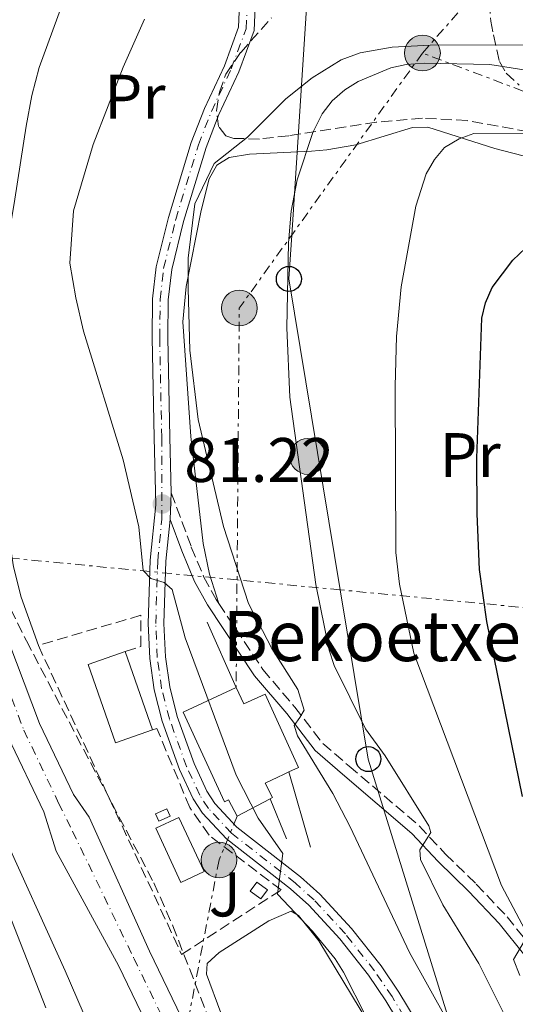
# Model space of a CAD drawing. Units: metres. Extents: x 606544 to 609964, y 4787104 to 4789471.
# Drawn here: x 609178 to 609257, y 4787712 to 4787869 of the extents above; entities that cross this region are included whole.
import ezdxf
from ezdxf.enums import TextEntityAlignment as Align

# ---------------------------------------------------------------- set-up
doc = ezdxf.new("R2010")
doc.units = ezdxf.units.M
doc.header["$MEASUREMENT"] = 0
for name, pattern in [('DGN Style 3', [2.435890702152634, 1.739921930109024, -0.6959687720436097]), ('DGN Style 4', [2.7856150101045474, 1.391937544087219, -0.6959687720436097, 0.001739921930109024, -0.6959687720436097]), ('DGN Style 7', [3.4798438602180486, 1.565929737098122, -0.6959687720436097, 0.5219765790327072, -0.6959687720436097])]:
    doc.linetypes.add(name, pattern=pattern)
for name, color, linetype, lineweight in [('Borda', 1, 'Continuous', 13), ('Camino', 7, 'DGN Style 3', 0), ('Carretera', 9, 'Continuous', 0), ('Caseta-cabaña', 1, 'Continuous', 0), ('Cauce permanente', 151, 'Continuous', 13), ('Cauce permanente (área)', 142, 'Continuous', 13), ('Construcción sin especificar', 1, 'Continuous', 0), ('Cota de punto acotado terreno', 7, 'Continuous', 0), ('Curva de nivel directora', 30, 'Continuous', 30), ('Curva de nivel intermedia', 30, 'Continuous', 0), ('Edificio', 1, 'Continuous', 13), ('Eje cauce permanente (área)', 70, 'DGN Style 4', 0), ('Eje de carretera', 7, 'DGN Style 4', 0), ('Etiqueta de uso rústico', 92, 'Continuous', 0), ('Línea de asfalto', 7, 'Continuous', 13), ('Línea de cambio de uso (parcela vista)', 92, 'Continuous', 0), ('Línea de muro de contención', 1, 'Continuous', 13), ('Línea eléctrica', 6, 'DGN Style 7', 0), ('Línea telefónica', 7, 'Continuous', 0), ('Margen derecho', 7, 'Continuous', 0), ('Piscina', 1, 'Continuous', 0), ('Poste telefónico', 7, 'Continuous', 0), ('Poste tendido eléctrico', 7, 'Continuous', 0), ('Punto acotado terreno (símbolo)', 7, 'Continuous', 0), ('Seto', 92, 'DGN Style 3', 0), ('Silo', 1, 'Continuous', 0), ('Texto de Borda', 7, 'Continuous', 0), ('Zona ajardinada', 92, 'Continuous', 0), ('Zona arbolada', 92, 'DGN Style 3', 0)]:
    doc.layers.add(name, color=color, linetype=linetype, lineweight=lineweight)
doc.styles.add('Style-Arial', font='arial.ttf')

# ---------------------------------------------------------------- blocks, each defined once
blk = doc.blocks.new('5PATER')
at = {"layer": 'Cauce permanente', "linetype": 'Continuous', "lineweight": 0}
h = blk.add_hatch(color=51, dxfattribs=at)
edge = h.paths.add_edge_path()
edge.add_ellipse((0, 0), major_axis=(-0.1095731443231308, -0.1110710700762829), ratio=0.9994222409660317, start_angle=0, end_angle=360)
blk = doc.blocks.new('5PELE')
at = {"layer": 'Construcción sin especificar', "linetype": 'Continuous', "lineweight": 0}
h = blk.add_hatch(color=9, dxfattribs=at)
edge = h.paths.add_edge_path()
edge.add_arc((-2.000000476837158e-05, 0), 0.2850000000000001, 0, 360)
at = {"layer": 'Construcción sin especificar', "color": 252, "linetype": 'Continuous', "lineweight": 0}
blk.add_circle((-2.000000476837158e-05, 0), 0.2850000000000001, dxfattribs=at)
blk = doc.blocks.new('5PTT')
at = {"layer": 'Silo', "color": 7, "linetype": 'Continuous', "lineweight": 30}
blk.add_circle((2.382683753967285e-05, 4.306399822235108e-05), 0.1995000005932858, dxfattribs=at)

msp = doc.modelspace()

# ---------------------------------------------------------------- linework, layer by layer
at = {"layer": 'Borda', "color": 1, "linetype": 'Continuous', "lineweight": 13, "elevation": 81.60000000000582, "flags": 128}
msp.add_lwpolyline([(609198.7100000001, 4787755.619999999), (609192.79, 4787753.560000001), (609188.4400000004, 4787766.039999999), (609194.3700000001, 4787768.100000001), (609198.7100000001, 4787755.619999999)], close=True, dxfattribs=at)
at = {"layer": 'Borda', "color": 23, "linetype": 'Continuous', "lineweight": 0, "elevation": 81.60000000000582, "flags": 128}
for points in [[(609198.7100000001, 4787755.619999999), (609192.79, 4787753.560000001), (609188.4400000004, 4787766.039999999), (609194.3700000001, 4787768.100000001)], [(609194.3700000001, 4787768.100000001), (609198.7100000001, 4787755.619999999)]]:
    msp.add_lwpolyline(points, dxfattribs=at)
at = {"layer": 'Camino', "color": 7, "linetype": 'DGN Style 3', "lineweight": 0}
for points in [[(609201.6800000002, 4787793.369999999, 81.08000000000176), (609204.8899999999, 4787784.76, 81.27000000000413), (609206.8900000004, 4787779.970000002, 82.13999999999955), (609208.8500000006, 4787776.390000002, 82.7400000000053), (609209.2499999985, 4787775.790000002, 82.83999999999664)], [(609209.2499999985, 4787775.790000002, 82.83999999999664), (609216.2800000003, 4787765.26, 84.61999999999533), (609221.3999999989, 4787759.260000001, 85.07000000000701), (609225.8400000002, 4787753.480000001, 85.72999999999604), (609230.0500000013, 4787749.859999999, 87.05999999999779), (609241.1999999981, 4787740.36, 89.50000000000001), (609245.4099999992, 4787735.830000003, 90.61000000000051), (609250.2999999998, 4787731.080000003, 92.38000000000454), (609255.1999999993, 4787725.869999999, 93.94000000000244), (609259.3000000009, 4787720.770000001, 95.49000000000522), (609263.1700000021, 4787716.470000001, 97.25999999999472), (609266.3500000006, 4787714.66, 98.14999999999418), (609268.5399999989, 4787714.36, 99.36999999999541), (609269.5300000013, 4787714.900000001, 99.91999999999821), (609270.8299999977, 4787716.92, 100.8099999999977), (609271.1099999994, 4787718.300000001, 101.25), (609271.7699999987, 4787724.210000001, 102.5800000000017), (609272.6600000005, 4787732.61, 105.2400000000052), (609275.3999999987, 4787751.5, 108.7899999999936), (609277.6900000019, 4787761.9, 110.5599999999977), (609279.9400000006, 4787768.270000001, 112.1100000000007), (609281.8799999985, 4787772.230000001, 113.1300000000047)]]:
    msp.add_polyline3d(points, dxfattribs=at)
at = {"layer": 'Carretera', "color": 9, "linetype": 'Continuous', "lineweight": 0}
for points in [[(609254.1800000005, 4787682.210000001, 82.67999999999302), (609235.8599999987, 4787712.509999999, 82.17999999999302), (609233.1099999995, 4787716.560000001, 81.80999999999767), (609228.5300000019, 4787722.359999999, 81.08000000000175), (609223.600000001, 4787727.710000001, 80.75), (609220.6999999997, 4787730.33, 80.55000000000291), (609210.4699999995, 4787738.300000001, 79.86999999999534), (609206.6499999994, 4787742.390000002, 79.74000000000524), (609205.1799999987, 4787744.680000001, 79.67999999999302), (609203.0300000006, 4787749.329999999, 79.57000000000698), (609200.2500000001, 4787757.040000001, 79.47000000000116), (609198.9800000006, 4787762.01, 79.52999999999884), (609198.2699999998, 4787767.029999999, 79.69999999999709), (609198.0199999993, 4787772.590000001, 80), (609198.339999999, 4787782.650000001, 80.63000000000466), (609199.2199999997, 4787791.470000002, 81.08000000000175), (609198.9699999993, 4787802.180000001, 81.08000000000175), (609198.6499999975, 4787818.09, 81.72999999999593), (609198.719999999, 4787824.259999999, 82.02000000000407), (609199.3000000002, 4787829.369999999, 82.27999999999884), (609201.239999998, 4787837.25, 82.58000000000175), (609204.8900000004, 4787849.199999999, 82.49000000000524), (609206.9800000002, 4787854.609999998, 82.27000000000407), (609210.1499999975, 4787861.400000001, 81.74000000000524), (609212.4299999997, 4787867.53, 80.63000000000466), (609212.8400000009, 4787877.36, 80.39999999999418)], [(609215.3299999987, 4787877.159999999, 80.39999999999418), (609214.9100000006, 4787867.029999999, 80.63000000000466), (609212.4600000009, 4787860.429999999, 81.74000000000524), (609209.2899999992, 4787853.630000002, 82.27000000000407), (609207.2500000007, 4787848.380000001, 82.49000000000524), (609203.6499999977, 4787836.590000001, 82.58000000000175), (609201.760000001, 4787828.930000001, 82.27999999999884), (609201.2199999979, 4787824.109999999, 82.02000000000407), (609201.1599999998, 4787818.099999999, 81.72999999999593), (609201.4699999982, 4787802.230000001, 81.08000000000175), (609201.6800000007, 4787793.369999999, 81.08000000000175), (609201.4999999995, 4787789.130000001, 81.16000000000349), (609200.8400000002, 4787782.49, 80.63000000000466), (609200.5200000005, 4787772.600000001, 80), (609200.760000002, 4787767.26, 79.69999999999709), (609201.4400000015, 4787762.500000001, 79.52999999999884), (609202.6399999995, 4787757.78, 79.47000000000116), (609205.3500000008, 4787750.29, 79.57000000000698), (609207.3799999983, 4787745.88, 79.67999999999302), (609208.6299999999, 4787743.929999999, 79.74000000000524), (609212.1599999992, 4787740.149999999, 79.86999999999534), (609222.3099999991, 4787732.240000002, 80.55000000000291), (609225.3600000001, 4787729.489999999, 80.75), (609230.4299999995, 4787723.990000002, 81.08000000000175), (609235.1299999979, 4787718.040000001, 81.80999999999767), (609237.9699999989, 4787713.859999999, 82.17999999999302), (609256.2800000017, 4787683.579999999, 82.67999999999302)]]:
    msp.add_polyline3d(points, dxfattribs=at)
at = {"layer": 'Caseta-cabaña', "color": 1, "linetype": 'Continuous', "lineweight": 0, "elevation": 82.30999999999767, "flags": 128}
msp.add_lwpolyline([(609201.5199999996, 4787741.880000001), (609199.7000000002, 4787741.08), (609199.1900000004, 4787742.25), (609201, 4787743.050000001), (609201.5199999996, 4787741.880000001)], close=True, dxfattribs=at)
msp.add_lwpolyline([(609199.7000000002, 4787741.08), (609199.1900000004, 4787742.25), (609201, 4787743.050000001), (609201.5199999996, 4787741.880000001), (609199.7000000002, 4787741.08)], dxfattribs=at)
at = {"layer": 'Caseta-cabaña', "color": 1, "linetype": 'Continuous', "lineweight": 0}
msp.add_polyline3d([(609217.04, 4787730.15, 81.19999999999709), (609215.9900000002, 4787728.710000001, 81.41999999999825), (609214.2800000003, 4787729.949999999, 81.19999999999709), (609215.3300000001, 4787731.4, 80.97999999999593)], close=True, dxfattribs=at)
msp.add_polyline3d([(609215.9900000002, 4787728.710000001, 81.41999999999825), (609214.2800000003, 4787729.949999999, 81.19999999999709), (609215.3300000001, 4787731.4, 80.97999999999593), (609217.04, 4787730.15, 81.19999999999709), (609215.9900000002, 4787728.710000001, 81.41999999999825)], dxfattribs=at)
at = {"layer": 'Cauce permanente', "color": 151, "linetype": 'Continuous', "lineweight": 13}
for points in [[(609175.8300000001, 4787769.600000001, 76.36999999999534), (609180.7199999997, 4787756.640000001, 76.36999999999534), (609186.1100000005, 4787745.34, 76.36999999999534), (609188.6200000001, 4787741.720000001, 76.36999999999534), (609198.2100000001, 4787720.4, 76.36999999999534), (609213.4800000006, 4787688.83, 75.80999999999767)], [(609208.5999999996, 4787686.41, 75.80999999999767), (609193.2699999996, 4787718.100000001, 76.36999999999534), (609183.3399999999, 4787736.33, 76.36999999999534), (609181.3799999999, 4787742.600000001, 76.36999999999534), (609175.7100000001, 4787754.5, 76.36999999999534)]]:
    msp.add_polyline3d(points, dxfattribs=at)
at = {"layer": 'Cauce permanente (área)', "color": 142, "linetype": 'Continuous', "lineweight": 13}
for points in [[(609213.4800000006, 4787688.83, 75.80999999999767), (609198.2100000001, 4787720.4, 76.36999999999534), (609188.6200000001, 4787741.720000001, 76.36999999999534), (609186.1100000005, 4787745.34, 76.36999999999534), (609180.7199999997, 4787756.640000001, 76.36999999999534), (609175.8300000001, 4787769.600000001, 76.36999999999534)], [(609175.7100000001, 4787754.5, 76.36999999999534), (609181.3799999999, 4787742.600000001, 76.36999999999534), (609183.3399999999, 4787736.33, 76.36999999999534), (609193.2699999996, 4787718.100000001, 76.36999999999534), (609208.5999999996, 4787686.41, 75.80999999999767)]]:
    msp.add_polyline3d(points, dxfattribs=at)
at = {"layer": 'Curva de nivel directora', "color": 30, "linetype": 'Continuous', "lineweight": 30, "elevation": 100, "flags": 128}
msp.add_lwpolyline([(609257.6799999981, 4787745.040000001), (609251.9899999995, 4787772.92), (609250.8299999996, 4787781.199999999), (609250.4200000005, 4787790.050000001), (609250.4000000004, 4787798.890000001), (609251.2000000007, 4787821.230000001), (609251.7599999993, 4787823.67), (609252.8199999989, 4787826.080000003), (609256.1299999993, 4787830.440000001), (609258.1200000007, 4787832.350000001)], dxfattribs=at)
at = {"layer": 'Curva de nivel intermedia', "color": 30, "linetype": 'Continuous', "lineweight": 0, "flags": 128}
for points, elevation in [([(609197.4199999999, 4787868.8), (609194.0300000013, 4787861.179999998), (609189.2500000002, 4787848.859999998), (609186.0899999997, 4787838.289999999), (609185.5399999999, 4787829.949999998), (609186.4600000008, 4787824.430000001), (609187.6900000002, 4787819.159999999), (609194.0500000014, 4787798.649999999), (609196.5500000004, 4787787.989999999), (609197.1900000018, 4787781), (609198.4300000002, 4787779.720000001), (609200.5800000004, 4787779.100000001), (609201.8600000012, 4787778.01), (609203.8900000007, 4787770.289999999), (609212.02, 4787748.4), (609215.5300000015, 4787741.569999999), (609219.49, 4787735.930000001), (609218.6000000006, 4787729.499999999), (609224.2199999997, 4787723.59), (609227.8300000017, 4787719.170000001), (609229.1600000017, 4787717.05), (609236.4800000018, 4787702.599999999)], 79.99999999999955), ([(609260.1799999992, 4787864.720000001), (609242.9700000007, 4787864.679999999), (609236.8799999999, 4787864.380000001), (609231.7700000001, 4787863.439999998), (609228.7900000006, 4787862.359999998), (609224.1300000002, 4787859.490000002), (609219.9500000007, 4787856.140000001), (609213.8600000018, 4787850.05), (609208.5500000011, 4787845.829999999), (609205.4599999998, 4787839.42), (609204.4100000015, 4787830.739999999), (609204.4100000015, 4787825.920000001), (609204.6300000006, 4787816.119999999), (609205.9900000017, 4787805.08), (609210.0399999997, 4787788.039999999), (609214.0200000006, 4787775.740000002), (609217.730000001, 4787768.600000001), (609221.8500000006, 4787762.079999999), (609222.8800000009, 4787758.800000001), (609222.1800000012, 4787757.630000001), (609221.2500000015, 4787756.359999999), (609221.8100000002, 4787754.689999999), (609227.4200000005, 4787745.519999999), (609230.200000001, 4787740.21), (609239.6300000013, 4787720.189999999), (609254.5100000009, 4787693.470000001)], 85.00000000000044), ([(609254.6200000005, 4787710.59), (609250.6999999998, 4787718.429999999), (609244.9600000001, 4787727.789999999), (609241.4200000018, 4787735.020000001), (609241.320000001, 4787736.539999999), (609243.0700000012, 4787739.31), (609242.7400000005, 4787740.36), (609235.7599999999, 4787751.529999999), (609232.6500000008, 4787755.81), (609227.6700000009, 4787765.880000002), (609226.8600000016, 4787768.310000001), (609224.7400000005, 4787778.77), (609220.6100000021, 4787808.609999999), (609220.1100000015, 4787819.680000001), (609220.3600000017, 4787833.179999998), (609220.82, 4787838.27), (609221.7800000011, 4787843.25), (609224.2399999998, 4787850.800000001), (609225.7300000007, 4787853.749999999), (609227.3500000011, 4787855.81), (609229.3400000005, 4787857.57), (609231.4700000007, 4787858.890000001), (609236.6600000008, 4787861.070000002), (609239.0999999993, 4787861.619999998), (609241.9900000016, 4787861.789999999)], 90), ([(609241.9900000016, 4787861.789999999), (609252.4700000002, 4787861.63), (609260.2799999999, 4787860.369999999)], 90), ([(609257.24, 4787716.54), (609256.2300000021, 4787719.060000001), (609258.5099999995, 4787722.92), (609254.3099999997, 4787730.869999999), (609240.3200000019, 4787767.88), (609238.0800000001, 4787778.850000001), (609237.4500000019, 4787783.91), (609237.3800000005, 4787810.38), (609237.5900000005, 4787818.279999998), (609238.3300000004, 4787826.17), (609240.6700000007, 4787839.05), (609242.2900000011, 4787844.17), (609243.620000001, 4787846.46), (609245.2200000016, 4787848.38), (609247.5500000005, 4787849.75), (609249.9199999998, 4787850.609999998), (609258.4600000004, 4787850.55)], 95.0000000000004), ([(609197.4199999999, 4787688.01), (609184.8100000012, 4787717.269999999), (609174.5400000005, 4787739.859999999)], 79.99999999999952), ([(609174.6700000003, 4787729.249999999), (609181.72, 4787711.380000001)], 85.00000000000044)]:
    msp.add_lwpolyline(points, dxfattribs=dict(at, elevation=elevation))
at = {"layer": 'Edificio', "color": 51, "linetype": 'Continuous', "lineweight": 13, "extrusion": (-0.06231998504884289, -0.03257635581922087, 0.9975244360440759), "elevation": -193849.2362204289, "flags": 128}
msp.add_lwpolyline([(-3960798.584195097, 2751019.63595844), (-3960798.584195096, 2751025.608596048)], dxfattribs=at)
at = {"layer": 'Edificio', "color": 1, "linetype": 'Continuous', "lineweight": 13}
msp.add_polyline3d([(609212.0300000003, 4787762.390000001, 86.69000000000233), (609213.2400000002, 4787759.789999999, 85.36000000000058), (609216.6299999999, 4787761.350000001, 85.36000000000058), (609221.9900000002, 4787749.67, 85.58999999999651), (609220.4400000004, 4787748.960000001, 85.58999999999651), (609219.5499999998, 4787748.550000001, 85.58999999999651), (609218.6600000003, 4787748.109999999, 86.91999999999825), (609216.6399999997, 4787747.17, 84.69999999999709), (609217.8399999999, 4787744.869999999, 84.69999999999709), (609217.4600000001, 4787744.66, 84.66999999999825), (609212.1799999997, 4787741.9, 84.25), (609210.8300000001, 4787744.480000001, 84.25), (609210.2000000002, 4787744.189999999, 87.13999999999942), (609203.5800000001, 4787758.480000001, 86.91999999999825)], close=True, dxfattribs=at)
at = {"layer": 'Edificio', "color": 51, "linetype": 'Continuous', "lineweight": 13}
for points in [[(609212.0300000003, 4787762.390000001, 86.69000000000233), (609203.5800000001, 4787758.480000001, 86.91999999999825), (609210.2000000002, 4787744.189999999, 87.13999999999942), (609210.8300000001, 4787744.480000001, 84.25), (609212.1799999997, 4787741.9, 84.25)], [(609212.0300000003, 4787762.390000001, 86.69000000000233), (609213.2400000002, 4787759.789999999, 85.36000000000058), (609216.6299999999, 4787761.350000001, 85.36000000000058), (609221.9900000002, 4787749.67, 85.58999999999651), (609220.4400000004, 4787748.960000001, 85.58999999999651)], [(609220.4400000004, 4787748.960000001, 85.58999999999651), (609219.5499999998, 4787748.550000001, 85.58999999999651), (609218.6600000003, 4787748.109999999, 86.91999999999825), (609216.6399999997, 4787747.17, 84.69999999999709), (609217.8399999999, 4787744.869999999, 84.69999999999709), (609217.4600000001, 4787744.66, 84.66999999999825)]]:
    msp.add_polyline3d(points, dxfattribs=at)
at = {"layer": 'Eje cauce permanente (área)', "color": 70, "linetype": 'DGN Style 4', "lineweight": 0}
msp.add_polyline3d([(609173.2400000002, 4787768.75, 76.36999999999534), (609178.2100000001, 4787755.57, 76.36999999999534), (609183.75, 4787743.970000001, 76.36999999999534), (609185.9699999997, 4787739.480000001, 76.36999999999534), (609195.7400000002, 4787719.25, 76.36999999999534), (609211.04, 4787687.619999999, 75.80999999999767)], dxfattribs=at)
at = {"layer": 'Eje de carretera', "color": 7, "linetype": 'DGN Style 4', "lineweight": 0}
msp.add_polyline3d([(609255.1900000004, 4787682.869999999, 82.67999999999294), (609236.8700000008, 4787713.16, 82.17999999999307), (609234.0799999969, 4787717.270000001, 81.80999999999776), (609229.4400000012, 4787723.140000001, 81.08000000000176), (609224.440000001, 4787728.560000001, 80.74999999999999), (609221.4699999982, 4787731.250000002, 80.550000000003), (609211.2800000003, 4787739.190000001, 79.8699999999954), (609207.6000000011, 4787743.130000002, 79.74000000000514), (609206.2399999977, 4787745.26, 79.67999999999303), (609204.1400000011, 4787749.790000003, 79.57000000000706), (609201.3899999995, 4787757.400000001, 79.47000000000116), (609200.1600000003, 4787762.24, 79.52999999999874), (609199.4699999974, 4787767.140000002, 79.69999999999708), (609199.2199999992, 4787772.590000002, 79.99999999999994), (609199.5399999989, 4787782.570000002, 80.6300000000046), (609200.1999999982, 4787789.220000001, 81.05999999999773), (609200.1700000013, 4787802.200000001, 81.08000000000176), (609199.8500000017, 4787818.090000001, 81.72999999999591), (609199.9200000011, 4787824.190000001, 82.02000000000416), (609200.48, 4787829.160000003, 82.27999999999896), (609202.3999999977, 4787836.930000001, 82.58000000000183), (609206.0199999987, 4787848.810000001, 82.49000000000535), (609208.0899999985, 4787854.140000002, 82.27000000000409), (609211.249999999, 4787860.930000001, 81.74000000000532), (609213.6200000005, 4787867.290000002, 80.6300000000046), (609214.0399999984, 4787877.260000001, 80.39999999999417)], dxfattribs=at)
at = {"layer": 'Línea de asfalto', "color": 7, "linetype": 'Continuous', "lineweight": 13, "extrusion": (0.000799413781798603, 0.01883063561914673, 0.999822368273377), "elevation": 90725.26218674303, "flags": 128}
msp.add_lwpolyline([(-405580.9864950097, -4808463.810587562), (-405580.9864950098, -4808468.055160565)], dxfattribs=at)
at = {"layer": 'Línea de asfalto', "color": 7, "linetype": 'Continuous', "lineweight": 13}
for points in [[(609212.8400000003, 4787877.360000002, 80.39999999999417), (609212.4299999991, 4787867.53, 80.6300000000046), (609210.1499999971, 4787861.400000002, 81.74000000000532), (609206.9799999997, 4787854.609999999, 82.27000000000409), (609204.8899999999, 4787849.2, 82.49000000000535), (609201.2399999975, 4787837.250000001, 82.58000000000183), (609199.2999999997, 4787829.369999999, 82.27999999999896), (609198.7199999986, 4787824.26, 82.02000000000416), (609198.6499999971, 4787818.090000001, 81.72999999999591), (609198.9699999989, 4787802.180000001, 81.08000000000176), (609199.2199999992, 4787791.470000002, 81.08000000000176), (609198.3399999986, 4787782.650000002, 80.6300000000046), (609198.0199999989, 4787772.590000002, 79.99999999999994), (609198.2699999993, 4787767.03, 79.69999999999708), (609198.98, 4787762.01, 79.52999999999874), (609200.2499999997, 4787757.040000001, 79.47000000000116), (609203.0300000003, 4787749.33, 79.57000000000706), (609205.1799999982, 4787744.680000001, 79.67999999999303), (609206.649999999, 4787742.390000002, 79.74000000000514), (609210.4699999989, 4787738.300000002, 79.8699999999954), (609220.6999999993, 4787730.330000001, 80.550000000003), (609223.6000000006, 4787727.710000001, 80.74999999999999), (609228.5300000013, 4787722.36, 81.08000000000176), (609233.109999999, 4787716.560000002, 81.80999999999776), (609235.8599999984, 4787712.51, 82.17999999999307), (609254.1800000002, 4787682.210000002, 82.67999999999294)], [(609201.6800000002, 4787793.369999999, 81.08000000000176), (609201.4699999979, 4787802.230000002, 81.08000000000176), (609201.1599999993, 4787818.100000001, 81.72999999999591), (609201.2199999974, 4787824.11, 82.02000000000416), (609201.7600000006, 4787828.930000002, 82.27999999999896), (609203.6499999971, 4787836.590000002, 82.58000000000183), (609207.2500000002, 4787848.380000002, 82.49000000000535), (609209.2899999986, 4787853.630000004, 82.27000000000409), (609212.4600000004, 4787860.430000001, 81.74000000000532), (609214.9100000003, 4787867.03, 80.6300000000046), (609215.3299999982, 4787877.16, 80.39999999999417)], [(609256.2800000011, 4787683.58, 82.67999999999294), (609237.9699999985, 4787713.859999999, 82.17999999999307), (609235.1299999973, 4787718.040000002, 81.80999999999776), (609230.4299999991, 4787723.990000002, 81.08000000000176), (609225.3599999996, 4787729.49, 80.74999999999999), (609222.3099999987, 4787732.240000002, 80.550000000003), (609212.1599999988, 4787740.15, 79.8699999999954), (609208.6299999993, 4787743.930000001, 79.74000000000514), (609207.3799999976, 4787745.880000001, 79.67999999999303), (609205.3500000003, 4787750.290000001, 79.57000000000706), (609202.639999999, 4787757.780000002, 79.47000000000116), (609201.440000001, 4787762.500000002, 79.52999999999874), (609200.7600000014, 4787767.260000001, 79.69999999999708), (609200.52, 4787772.600000001, 79.99999999999994), (609200.8399999997, 4787782.490000002, 80.6300000000046), (609201.4999999991, 4787789.130000002, 81.1600000000036)]]:
    msp.add_polyline3d(points, dxfattribs=at)
at = {"layer": 'Línea de cambio de uso (parcela vista)', "color": 92, "linetype": 'Continuous', "lineweight": 0}
for points in [[(609180.5199999996, 4787769.08, 78.7100000000064), (609177.7699999996, 4787776.789999999, 78.27000000000407), (609176.5499999998, 4787781.630000001, 78.17999999999302), (609174.3300000001, 4787795.869999999, 78.4600000000064), (609173.7100000001, 4787809.470000001, 78.7100000000064), (609174.1699999999, 4787821.609999999, 78.99000000000524), (609174.7999999998, 4787828.199999999, 79.14999999999418), (609176.79, 4787840.180000001, 78.88000000000466), (609178.5599999996, 4787851.76, 79.11000000000058), (609179.4500000002, 4787856.680000001, 79.30999999999767), (609180.6500000004, 4787861.140000001, 79.41999999999825), (609186.3600000005, 4787876.84, 79.80999999999767), (609188.8200000003, 4787880.060000001, 79.82000000000698), (609200.5700000003, 4787888.9, 79.82000000000698), (609203.04, 4787890.380000001, 79.82000000000698), (609207.8200000003, 4787891.970000001, 79.82000000000698), (609219.4000000004, 4787893.529999999, 80.0399999999936)], [(609209.25, 4787775.789999999, 82.83999999999651), (609207.7599999999, 4787780.439999999, 83.72999999999593), (609206.7800000003, 4787785.310000001, 84.02999999999884), (609204.8099999996, 4787802.380000001, 84.11000000000058), (609203.5199999996, 4787820.609999999, 85.11000000000058), (609204.0599999996, 4787826.25, 85.33999999999651), (609206.4600000001, 4787838.33, 85.52999999999884), (609207.7300000006, 4787843.42, 85.94999999999709), (609208.9500000002, 4787845.59, 86.38999999999942), (609210.9299999997, 4787846.789999999, 87.38999999999942), (609214.1699999999, 4787847.300000001, 88.41000000000349), (609224.04, 4787847.779999999, 91.25999999999476), (609226.4800000006, 4787848.02, 91.74000000000524), (609231.0800000001, 4787848.82, 92.36999999999534), (609240.1200000001, 4787851.57, 93.92999999999302), (609242.5899999999, 4787851.600000001, 94.32000000000698), (609253.25, 4787848.220000001, 95.22999999999593), (609263.6900000004, 4787845.529999999, 97)], [(609209.6100000005, 4787710.59, 78.27000000000407), (609207.3200000003, 4787716.720000001, 78.7100000000064), (609207.4299999997, 4787718.42, 78.92999999999302), (609209.3099999996, 4787720.180000001, 79.05000000000291), (609217.2400000002, 4787725.210000001, 79.69999999999709), (609220.7999999998, 4787726.74, 80.0399999999936), (609221.9400000004, 4787726.060000001, 80.0399999999936), (609225.2199999997, 4787722.060000001, 80.14999999999418), (609234.4100000003, 4787706.850000001, 80.44000000000233)]]:
    msp.add_polyline3d(points, dxfattribs=at)
at = {"layer": 'Línea de muro de contención', "color": 1, "linetype": 'Continuous', "lineweight": 13, "extrusion": (-0.06292892699772645, 0.1412163178021217, 0.98797667064224), "elevation": 637856.3627795472, "flags": 128}
msp.add_lwpolyline([(-2505251.147839578, -4075629.743074898), (-2505251.147839578, -4075618.22971744)], dxfattribs=at)
at = {"layer": 'Línea de muro de contención', "color": 1, "linetype": 'Continuous', "lineweight": 13, "extrusion": (0.06621655671052645, -0.231372968567411, 0.9706090443807464), "elevation": -1067333.649538264, "flags": 128}
msp.add_lwpolyline([(1903025.188926834, 4304995.199350313), (1903025.188926834, 4304982.318201294)], dxfattribs=at)
at = {"layer": 'Línea de muro de contención', "color": 1, "linetype": 'Continuous', "lineweight": 13, "extrusion": (0.106620606704633, -0.2584125391100879, 0.9601328063641058), "elevation": -1172179.349705675, "flags": 128}
msp.add_lwpolyline([(2389251.947066179, 4026302.96366555), (2389251.947066179, 4026295.809163472)], dxfattribs=at)
at = {"layer": 'Línea eléctrica', "color": 6, "linetype": 'DGN Style 7', "lineweight": 0, "extrusion": (0.1468858927678274, 0.1661269386689313, 0.9751032636363635), "elevation": 884967.0203366334, "flags": 128}
msp.add_lwpolyline([(2715015.501734802, -3891058.455428173), (2715015.501734802, -3891076.538751982)], dxfattribs=at)
at = {"layer": 'Línea eléctrica', "color": 6, "linetype": 'DGN Style 7', "lineweight": 0, "extrusion": (0.09468832151808386, -0.05556462373128395, 0.9939550766295672), "elevation": -208261.2004797827, "flags": 128}
msp.add_lwpolyline([(4437725.850838838, 1886273.641460749), (4437690.297425448, 1886276.957426941), (4437676.043997366, 1886278.286796313), (4437638.527767157, 1886256.555662882), (4437623.680584434, 1886247.955487635)], dxfattribs=at)
at = {"layer": 'Línea eléctrica', "color": 6, "linetype": 'DGN Style 7', "lineweight": 0}
for points in [[(609601.8799999986, 4787737.63, 86.17999999999302), (609550.7899999992, 4787756.279999998, 84.97999999999593), (609507.5300000017, 4787763.699999999, 84.64999999999418), (609453.7199999996, 4787779.400000001, 88.44999999999709), (609413.3000000009, 4787797.449999998, 84.47999999999593), (609326.1299999988, 4787831.57, 91.25999999999476), (609241.7199999995, 4787863.430000001, 87.08000000000175)], [(609953.3899999999, 4787813.66, 88), (609886.6700000019, 4787806.259999999, 87.16000000000349), (609839.7633076295, 4787788.881803062, 86.892399999997), (609776.2199999982, 4787765.34, 86.52999999999884), (609640.1900000018, 4787714.57, 91.86000000000058), (609589.5472990115, 4787722.895424665, 94.847299999994), (609291.6399999999, 4787771.869999999, 112.4199999999983), (609228.6276965342, 4787777.937106555, 126.6866000000009), (609212.1717705806, 4787779.521556748, 130.4124000000011), (609047.2600000009, 4787795.4, 167.75)], [(609212.1799999992, 4787741.899999999, 79.86999999999534), (609209.3000000003, 4787734.92, 79.49000000000524), (609186.010000002, 4787613.850000001, 93.35000000000582), (609177.0399999999, 4787572.510000001, 87.66999999999825), (609166.0500000018, 4787521.180000001, 79.61999999999534), (609154.1800000007, 4787489.060000001, 77.16000000000349), (609142.6092929639, 4787460.251794651, 76.17759999999544), (609130.2699999989, 4787429.529999998, 75.13000000000466), (609123.7199999997, 4787411.699999998, 75.57000000000698)]]:
    msp.add_polyline3d(points, dxfattribs=at)
at = {"layer": 'Línea telefónica', "color": 7, "linetype": 'Continuous', "lineweight": 0}
msp.add_polyline3d([(609383.3000000003, 4787981.490000002, 133.0200000000041), (609242.3400000008, 4787946.439999999, 106.0200000000041), (609241.0381922543, 4787942.202246526, 104.1845999999932), (609224.3599999987, 4787887.91, 80.66999999999825), (609220.8834220082, 4787834.434391984, 88.96779999999853), (609220.4299999994, 4787827.46, 90.05000000000291), (609228.6276965342, 4787777.937106555, 89.17579999999725), (609233.0899999995, 4787750.980000001, 88.69999999999709), (609248.0000000002, 4787702.849999999, 84.24000000000524), (609270.8500000006, 4787640.8, 81.44999999999709), (609273.8500000023, 4787594.690000001, 78.77999999999884), (609256.4200000024, 4787541.279999998, 75.0399999999936), (609232.7100000016, 4787503.000000001, 79.61999999999534), (609197.0500000016, 4787484.410000001, 76.41000000000349), (609179.4400000006, 4787463.810000001, 76.5), (609150.0300000022, 4787438.17, 75.99000000000524)], dxfattribs=at)
at = {"layer": 'Margen derecho', "color": 7, "linetype": 'Continuous', "lineweight": 0}
msp.add_polyline3d([(609201.4999999991, 4787789.130000002, 81.1600000000036), (609203.3599999987, 4787784.150000001, 81.27000000000413), (609205.3999999972, 4787779.25, 82.13999999999955), (609207.4400000002, 4787775.53, 82.7400000000053), (609214.9599999995, 4787764.260000001, 84.61999999999533), (609220.1200000005, 4787758.220000002, 85.07000000000701), (609224.6399999999, 4787752.340000001, 85.72999999999604), (609228.9800000007, 4787748.61, 87.05999999999779), (609240.0499999992, 4787739.16, 89.50000000000001), (609244.229999999, 4787734.670000002, 90.61000000000051), (609249.1199999996, 4787729.92, 92.38000000000454), (609253.9499999998, 4787724.780000002, 93.94000000000244), (609258.0399999979, 4787719.7, 95.49000000000522), (609262.1200000016, 4787715.16, 97.25999999999472), (609265.8099999975, 4787713.060000001, 98.14999999999418), (609268.8599999985, 4787712.660000003, 99.36999999999541)], dxfattribs=at)
at = {"layer": 'Piscina', "color": 1, "linetype": 'Continuous', "lineweight": 0, "elevation": 79.60000000000582, "flags": 128}
msp.add_lwpolyline([(609206.9100000003, 4787733.07), (609203.2000000002, 4787731.350000001), (609199.2100000001, 4787739.960000001), (609202.9199999999, 4787741.680000001), (609206.9100000003, 4787733.07)], close=True, dxfattribs=at)
at = {"layer": 'Piscina', "color": 4, "linetype": 'Continuous', "lineweight": 0, "elevation": 79.60000000000582, "flags": 128}
msp.add_lwpolyline([(609203.2000000002, 4787731.350000001), (609199.2100000001, 4787739.960000001), (609202.9199999999, 4787741.680000001), (609206.9100000003, 4787733.07), (609203.2000000002, 4787731.350000001)], dxfattribs=at)
at = {"layer": 'Seto', "color": 92, "linetype": 'DGN Style 3', "lineweight": 0}
for points in [[(609194.3700000001, 4787768.100000001, 81.60000000000582), (609196.8600000005, 4787768.9, 81.60000000000582), (609196.8499999996, 4787773.890000001, 81.36999999999534), (609180.5199999996, 4787769.08, 80.92999999999302)], [(609180.5199999996, 4787769.08, 80.92999999999302), (609203.3399999999, 4787719.880000001, 80.0399999999936), (609219.2100000001, 4787730.140000001, 81.60000000000582), (609207.7199999997, 4787738.850000001, 80.92999999999302), (609204.6500000004, 4787743.27, 80.92999999999302), (609199.3899999997, 4787755.850000001, 80.49000000000524), (609198.7100000001, 4787755.619999999, 81.60000000000582)]]:
    msp.add_polyline3d(points, dxfattribs=at)
at = {"layer": 'Zona arbolada', "color": 92, "linetype": 'DGN Style 3', "lineweight": 0}
for points in [[(609252.3200000003, 4787873.92, 88.16999999999825), (609252.5899999999, 4787868.52, 89.52999999999884), (609253.0199999996, 4787866.310000001, 90.66999999999825), (609253.9800000006, 4787862.08, 93.86999999999534), (609255.04, 4787860.230000001, 94.80000000000291), (609257.1107000001, 4787858.336999999, 94.9887000000017)], [(609276.3899999997, 4787844.369999999, 101.3699999999953), (609268.2400000002, 4787847.850000001, 100.6499999999942), (609258.5499999998, 4787850.91, 99.82000000000698), (609248.8300000001, 4787852.680000001, 99), (609241.7300000006, 4787853.050000001, 98.39999999999418), (609234.3499999996, 4787852.430000001, 97.77999999999884), (609220.4000000004, 4787850.27, 96.63000000000466), (609218, 4787850, 95.91000000000349), (609215.7300000006, 4787849.730000001, 94.4600000000064), (609211.6699999999, 4787849.84, 91.17999999999302), (609210.4100000003, 4787850.25, 90.41999999999825), (609209.2100000001, 4787851.720000001, 89.66000000000349), (609208.9199999999, 4787854.25, 88.9600000000064), (609209.3600000005, 4787857.220000001, 88.36999999999534), (609210.3700000001, 4787860.060000001, 87.94000000000233), (609212.7699999996, 4787863.529999999, 87.58000000000175), (609217.6399999997, 4787869.02, 87.13000000000466)], [(609173.9500000002, 4787779.24, 80.66999999999825), (609178.5999999996, 4787769.83, 80.66999999999825), (609198.9199999999, 4787731.27, 80.66999999999825), (609201.9400000004, 4787724.42, 80.66999999999825), (609208.2999999998, 4787708.08, 80.66999999999825)]]:
    msp.add_polyline3d(points, dxfattribs=at)

# ---------------------------------------------------------------- block references
at = {"layer": 'Poste telefónico', "color": 7, "linetype": 'Continuous', "lineweight": 0, "xscale": 10, "yscale": 10, "zscale": 10}
for p in [(609220.4299999994, 4787827.46, 90.05000000000291), (609233.0899999995, 4787750.980000001, 88.69999999999709)]:
    msp.add_blockref('5PTT', p, dxfattribs=at)
at = {"layer": 'Poste tendido eléctrico', "color": 7, "linetype": 'Continuous', "lineweight": 0, "xscale": 10, "yscale": 10, "zscale": 10}
for p in [(609241.7199999995, 4787863.430000001, 87.08000000000175), (609241.7199999995, 4787863.430000001, 87.08000000000175), (609212.5300000003, 4787822.810000001, 87.58999999999651), (609223.4400000023, 4787799.180000001, 90.57000000000698), (609209.3000000003, 4787734.92, 79.49000000000524)]:
    msp.add_blockref('5PELE', p, dxfattribs=at)
at = {"layer": 'Punto acotado terreno (símbolo)', "color": 7, "linetype": 'Continuous', "lineweight": 0, "xscale": 10, "yscale": 10, "zscale": 10}
msp.add_blockref('5PATER', (609200.2699999998, 4787791.619999999, 81.22000000000116), dxfattribs=at)

# ---------------------------------------------------------------- texts
at = {"layer": 'Cota de punto acotado terreno', "color": 7, "linetype": 'Continuous', "lineweight": 0, "style": 'Style-Arial'}
msp.add_text('81.22', height=7.000000000000002, dxfattribs=at).set_placement((609203.7700000005, 4787795.119999999, 81.22000000000116))
at = {"layer": 'Etiqueta de uso rústico', "color": 92, "linetype": 'Continuous', "lineweight": 0, "style": 'Style-Arial'}
for p in [(609195.9154566071, 4787856.460010001, 80.10000000000582), (609249.3154566099, 4787799.400010001, 98.38999999999942)]:
    msp.add_text('Pr', height=7.000000000000002, dxfattribs=at).set_placement(p, align=Align.MIDDLE_CENTER)
at = {"layer": 'Texto de Borda', "color": 7, "linetype": 'Continuous', "lineweight": 0, "style": 'Style-Arial'}
msp.add_text('Bekoetxea', height=8, dxfattribs=at).set_placement((609209.9200000018, 4787766.59, 83.33999999999651))
at = {"layer": 'Zona ajardinada', "color": 92, "linetype": 'Continuous', "lineweight": 0, "style": 'Style-Arial'}
msp.add_text('J', height=7.000000000000002, dxfattribs=at).set_placement((609210.226905134, 4787729.430010001, 79.27999999999884), align=Align.MIDDLE_CENTER)

doc.saveas('drawing.dxf')
